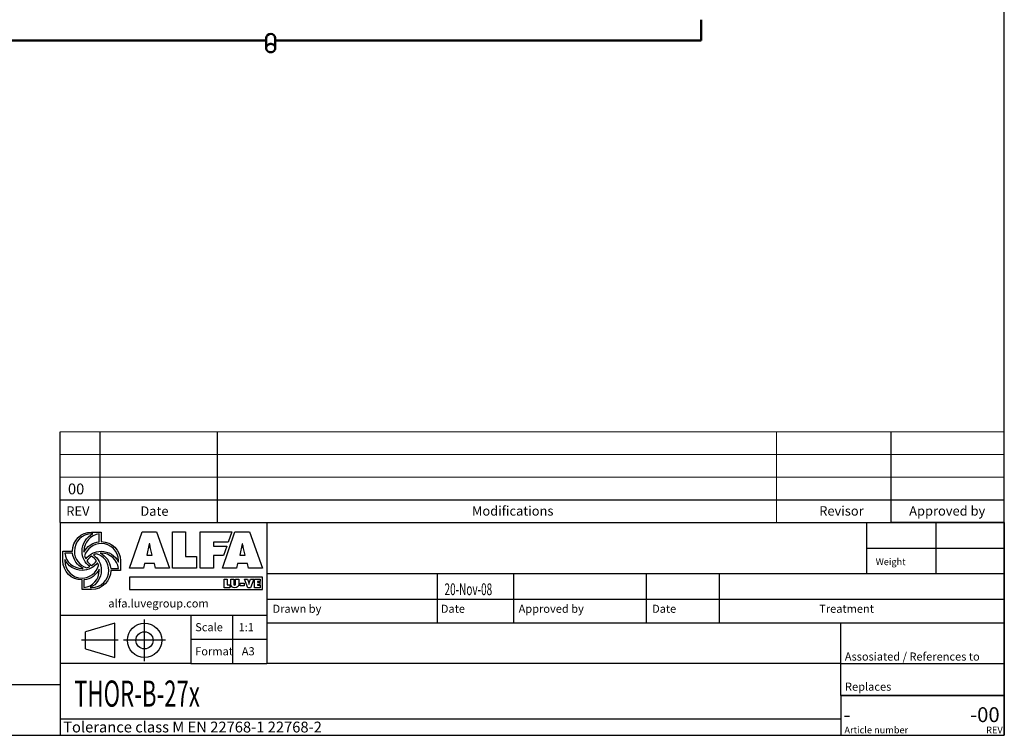
# Model space of a CAD drawing. Extents: x -3848 to 4115, y 49 to 5608.
# Drawn here: x 352 to 4115, y 49 to 2785 of the extents above; entities that cross this region are included whole.
import ezdxf

# ---------------------------------------------------------------- set-up
doc = ezdxf.new("R2010")
doc.units = 0
doc.header["$MEASUREMENT"] = 0
doc.layers.get('0').update_dxf_attribs({"linetype": 'CONTINUOUS'})
for name, color, linetype in [('GEOMETRY', 7, 'CONTINUOUS'), ('LAYER_1', 7, 'CONTINUOUS'), ('SLD-0', 7, 'CONTINUOUS'), ('TITLE', 7, 'CONTINUOUS'), ('TXT_ALL', 7, 'CONTINUOUS')]:
    doc.layers.add(name, color=color, linetype=linetype)
doc.layers.add('LE_NORM', color=7, linetype='CONTINUOUS', lineweight=50)
doc.styles.add('SLDTEXTSTYLE0', font='TXT', dxfattribs={"width": 0.605})
doc.styles.add('SLDTEXTSTYLE1', font='TXT', dxfattribs={"width": 0.75})

# ---------------------------------------------------------------- blocks, each defined once
blk = doc.blocks.new('_THOR_24-__3________00007')
at = {"layer": 'LE_NORM'}
for p, q in [((2956.14, 2705.72), (2956.14, 2784.22)), ((1293.64, 2714.45), (1293.64, 2705.72)), ((1328.64, 2714.45), (1328.64, 2676.4)), ((2956.14, 2705.72), (1328.64, 2705.72))]:
    blk.add_line(p, q, dxfattribs=at)
for points in [[(-1471.36, 2705.72), (1293.64, 2705.72), (1293.57, 2676.4)], [(1328.5, 2677.78), (1328.47, 2678.09), (1328.43, 2678.4), (1328.39, 2678.71), (1328.33, 2679.01), (1328.28, 2679.31), (1328.21, 2679.61), (1328.14, 2679.92), (1328.06, 2680.22), (1327.98, 2680.51), (1327.89, 2680.81), (1327.79, 2681.11), (1327.69, 2681.4), (1327.58, 2681.7), (1327.46, 2681.99), (1327.34, 2682.27), (1327.21, 2682.56), (1327.08, 2682.84), (1326.94, 2683.12), (1326.79, 2683.4), (1326.64, 2683.68), (1326.48, 2683.95), (1326.32, 2684.22), (1326.15, 2684.49), (1325.98, 2684.75), (1325.8, 2685.01), (1325.61, 2685.27), (1325.42, 2685.52), (1325.22, 2685.78), (1325.02, 2686.03), (1324.81, 2686.27), (1324.6, 2686.51), (1324.39, 2686.75), (1324.16, 2686.98), (1323.94, 2687.21), (1323.71, 2687.43), (1323.47, 2687.65), (1323.23, 2687.87), (1322.98, 2688.08), (1322.73, 2688.29), (1322.48, 2688.49), (1322.22, 2688.69), (1321.95, 2688.89), (1321.69, 2689.07), (1321.42, 2689.26), (1321.14, 2689.44), (1320.86, 2689.61), (1320.58, 2689.78), (1320.29, 2689.95), (1320, 2690.11), (1319.71, 2690.26), (1319.41, 2690.41), (1319.12, 2690.56), (1318.82, 2690.69), (1318.51, 2690.83), (1318.2, 2690.95), (1317.89, 2691.08), (1317.58, 2691.2), (1317.26, 2691.31), (1316.94, 2691.41), (1316.62, 2691.51), (1316.3, 2691.61), (1315.98, 2691.69), (1315.65, 2691.78), (1315.32, 2691.86), (1314.99, 2691.93), (1314.66, 2691.99), (1314.33, 2692.05), (1314, 2692.11), (1313.66, 2692.15), (1313.33, 2692.19), (1312.99, 2692.23), (1312.66, 2692.26), (1312.32, 2692.28), (1311.98, 2692.3), (1311.64, 2692.31), (1311.31, 2692.32), (1310.97, 2692.32), (1310.63, 2692.31), (1310.29, 2692.3), (1309.95, 2692.28), (1309.61, 2692.26), (1309.28, 2692.23), (1308.94, 2692.19), (1308.61, 2692.15), (1308.27, 2692.11), (1307.94, 2692.05), (1307.61, 2691.99), (1307.28, 2691.93), (1306.95, 2691.86), (1306.62, 2691.78), (1306.29, 2691.69), (1305.97, 2691.61), (1305.65, 2691.51), (1305.33, 2691.41), (1305.01, 2691.31), (1304.7, 2691.2), (1304.38, 2691.08), (1304.07, 2690.95), (1303.76, 2690.83), (1303.46, 2690.69), (1303.16, 2690.56), (1302.86, 2690.41), (1302.56, 2690.26), (1302.27, 2690.11), (1301.98, 2689.95), (1301.69, 2689.78), (1301.41, 2689.61), (1301.13, 2689.44), (1300.85, 2689.26), (1300.58, 2689.07), (1300.32, 2688.89), (1300.06, 2688.69), (1299.8, 2688.49), (1299.54, 2688.29), (1299.29, 2688.08), (1299.04, 2687.87), (1298.8, 2687.65), (1298.56, 2687.43), (1298.33, 2687.21), (1298.11, 2686.98), (1297.88, 2686.75), (1297.66, 2686.52), (1297.45, 2686.28), (1297.23, 2686.04), (1297.03, 2685.79), (1296.82, 2685.54), (1296.63, 2685.3), (1296.44, 2685.04), (1296.26, 2684.79), (1296.08, 2684.52), (1295.91, 2684.26), (1295.74, 2683.99), (1295.58, 2683.72), (1295.43, 2683.44), (1295.28, 2683.16), (1295.14, 2682.88), (1295, 2682.59), (1294.88, 2682.31), (1294.75, 2682.02), (1294.64, 2681.73), (1294.53, 2681.43), (1294.42, 2681.14), (1294.33, 2680.84), (1294.23, 2680.54), (1294.15, 2680.24), (1294.07, 2679.94), (1294, 2679.63), (1293.93, 2679.33), (1293.87, 2679.03), (1293.82, 2678.72), (1293.78, 2678.41), (1293.74, 2678.1), (1293.7, 2677.79), (1293.68, 2677.48), (1293.66, 2677.17), (1293.64, 2676.86), (1293.64, 2676.55), (1293.64, 2676.24), (1293.64, 2675.93), (1293.66, 2675.62), (1293.68, 2675.31), (1293.7, 2675), (1293.74, 2674.69), (1293.78, 2674.39), (1293.82, 2674.08), (1293.87, 2673.77), (1293.93, 2673.47), (1294, 2673.16), (1294.07, 2672.86), (1294.15, 2672.56), (1294.23, 2672.26), (1294.33, 2671.96), (1294.42, 2671.66), (1294.53, 2671.36), (1294.64, 2671.07), (1294.75, 2670.78), (1294.88, 2670.49), (1295, 2670.2), (1295.14, 2669.92), (1295.28, 2669.64), (1295.43, 2669.36), (1295.58, 2669.08), (1295.74, 2668.8), (1295.9, 2668.53), (1296.07, 2668.26), (1296.25, 2668), (1296.43, 2667.74), (1296.61, 2667.48), (1296.8, 2667.23), (1297, 2666.97), (1297.21, 2666.72), (1297.42, 2666.48), (1297.63, 2666.23), (1297.85, 2666), (1298.07, 2665.76), (1298.3, 2665.54), (1298.53, 2665.31), (1298.77, 2665.09), (1299.01, 2664.87), (1299.26, 2664.66), (1299.51, 2664.45), (1299.77, 2664.25), (1300.03, 2664.05), (1300.29, 2663.85), (1300.56, 2663.67), (1300.83, 2663.48), (1301.1, 2663.3), (1301.38, 2663.13), (1301.67, 2662.95), (1301.96, 2662.79), (1302.25, 2662.63), (1302.54, 2662.47), (1302.84, 2662.33), (1303.14, 2662.18), (1303.44, 2662.04), (1303.74, 2661.91), (1304.05, 2661.78), (1304.37, 2661.66), (1304.68, 2661.54), (1305, 2661.43), (1305.32, 2661.32), (1305.64, 2661.22), (1305.96, 2661.13), (1306.28, 2661.04), (1306.61, 2660.96), (1306.94, 2660.88), (1307.27, 2660.81), (1307.6, 2660.74), (1307.93, 2660.68), (1308.27, 2660.63), (1308.6, 2660.58), (1308.94, 2660.54), (1309.27, 2660.5), (1309.61, 2660.48), (1309.95, 2660.45), (1310.29, 2660.43), (1310.63, 2660.42), (1310.97, 2660.42), (1311.31, 2660.42), (1311.64, 2660.42), (1311.98, 2660.43), (1312.32, 2660.45), (1312.66, 2660.48), (1313, 2660.5), (1313.33, 2660.54), (1313.67, 2660.58), (1314, 2660.63), (1314.34, 2660.68), (1314.67, 2660.74), (1315, 2660.81), (1315.33, 2660.88), (1315.66, 2660.96), (1315.99, 2661.04), (1316.31, 2661.13), (1316.63, 2661.22), (1316.96, 2661.32), (1317.27, 2661.43), (1317.59, 2661.54), (1317.9, 2661.66), (1318.22, 2661.78), (1318.53, 2661.91), (1318.83, 2662.04), (1319.13, 2662.18), (1319.43, 2662.33), (1319.73, 2662.47), (1320.02, 2662.63), (1320.31, 2662.79), (1320.6, 2662.95), (1320.89, 2663.13), (1321.17, 2663.3), (1321.44, 2663.48), (1321.71, 2663.67), (1321.98, 2663.85), (1322.25, 2664.05), (1322.51, 2664.25), (1322.76, 2664.45), (1323.01, 2664.66), (1323.26, 2664.87), (1323.51, 2665.09), (1323.74, 2665.31), (1323.97, 2665.54), (1324.2, 2665.77), (1324.42, 2666), (1324.63, 2666.24), (1324.84, 2666.49), (1325.05, 2666.73), (1325.25, 2666.99), (1325.44, 2667.25), (1325.63, 2667.51), (1325.81, 2667.77), (1325.99, 2668.03), (1326.16, 2668.3), (1326.32, 2668.57), (1326.49, 2668.84), (1326.64, 2669.12), (1326.79, 2669.4), (1326.94, 2669.68), (1327.08, 2669.96), (1327.21, 2670.24), (1327.34, 2670.52), (1327.46, 2670.81), (1327.58, 2671.1), (1327.69, 2671.39), (1327.79, 2671.69), (1327.89, 2671.98), (1327.98, 2672.28), (1328.06, 2672.58), (1328.14, 2672.88), (1328.21, 2673.18), (1328.28, 2673.48), (1328.33, 2673.79), (1328.39, 2674.09), (1328.43, 2674.4), (1328.47, 2674.7), (1328.5, 2675.01), (1328.53, 2675.32), (1328.55, 2675.63), (1328.56, 2675.94), (1328.57, 2676.24), (1328.57, 2676.55), (1328.56, 2676.86), (1328.55, 2677.17), (1328.53, 2677.48), (1328.5, 2677.78)]]:
    blk.add_lwpolyline(points, dxfattribs=at)
blk.add_arc((1311.14, 2712.86), 17.57, 5.18462, 174.81538, dxfattribs=at)
blk = doc.blocks.new('THOR_24-__3_________00002')
blk.add_blockref('_THOR_24-__3________00007', (0, 0))
blk = doc.blocks.new('ALFA LU-VE logo')
at = {"layer": 'LAYER_1', "color": 7}
for p, q in [((32.12, 7.07), (32.73, 7.07)), ((32.12, 5.38), (32.12, 7.07)), ((32.73, 7.07), (32.73, 5.92)), ((32.73, 5.92), (33.25, 5.92)), ((33.25, 5.92), (33.25, 5.38)), ((33.41, 6.07), (33.41, 7.07)), ((33.41, 7.07), (34.02, 7.07)), ((34.02, 7.07), (34.02, 6.13)), ((34.36, 6.13), (34.36, 7.07)), ((34.36, 7.07), (34.97, 7.07)), ((34.97, 7.07), (34.97, 6.07)), ((35.25, 6.24), (36.05, 6.24)), ((35.25, 5.75), (35.25, 6.24)), ((36.05, 6.24), (36.05, 5.75)), ((36.73, 5.38), (36.07, 7.07)), ((36.07, 7.07), (36.72, 7.07)), ((36.72, 7.07), (36.94, 6.3)), ((36.98, 6.05), (37, 6.05)), ((37.04, 6.3), (37.26, 7.07)), ((37.9, 7.07), (37.25, 5.38)), ((37.26, 7.07), (37.9, 7.07)), ((38.03, 7.07), (39.17, 7.07)), ((38.03, 5.38), (38.03, 7.07)), ((39.17, 6.61), (38.65, 6.61)), ((38.65, 6.61), (38.65, 6.45)), ((38.65, 6.45), (39.12, 6.45)), ((39.12, 6.01), (38.65, 6.01)), ((38.65, 6.01), (38.65, 5.84)), ((38.65, 5.84), (39.19, 5.84)), ((39.12, 6.45), (39.12, 6.01)), ((39.17, 7.07), (39.17, 6.61)), ((39.19, 5.84), (39.19, 5.38)), ((33.25, 5.38), (32.12, 5.38)), ((36.05, 5.75), (35.25, 5.75)), ((37.25, 5.38), (36.73, 5.38)), ((39.19, 5.38), (38.03, 5.38))]:
    blk.add_line(p, q, dxfattribs=at)
for points in [[(34.19, 5.35), (33.71, 5.35), (33.41, 5.58), (33.41, 6.07)], [(34.02, 6.13), (34.02, 6), (34.02, 5.88), (34.19, 5.88)], [(34.19, 5.88), (34.35, 5.88), (34.36, 6), (34.36, 6.13)], [(34.97, 6.07), (34.97, 5.58), (34.66, 5.35), (34.19, 5.35)], [(36.94, 6.3), (36.96, 6.22), (36.98, 6.14), (36.98, 6.05)], [(37, 6.05), (37, 6.14), (37.01, 6.22), (37.04, 6.3)]]:
    blk.add_open_spline(points, degree=3, dxfattribs=at)
at = {"layer": 'SLD-0', "color": 162}
for p, q in [((6.14, 16.29), (8.02, 16.29)), ((6.38, 15.92), (6.14, 15.92)), ((7.64, 14.39), (7.64, 15.92)), ((0.5, 10.65), (0.5, 12.53)), ((0.5, 12.53), (2.38, 12.53)), ((2.41, 12.16), (0.88, 12.16)), ((0.87, 10.89), (0.88, 10.65)), ((11.78, 10.65), (11.78, 8.77)), ((9.88, 9.15), (11.4, 9.15)), ((11.78, 8.77), (9.9, 8.77)), ((4.26, 5.01), (4.26, 6.89)), ((4.64, 6.91), (4.64, 5.39)), ((6.14, 5.01), (4.26, 5.01)), ((5.88, 5.39), (6.14, 5.39))]:
    blk.add_line(p, q, dxfattribs=at)
at = {"layer": 'SLD-0', "color": 154}
for p, q in [((13.54, 9.2), (16.02, 16.32)), ((16.02, 16.32), (18.88, 16.32)), ((18.88, 16.32), (21.42, 9.2)), ((21.96, 16.32), (24.55, 16.32)), ((21.96, 9.2), (21.96, 16.32)), ((24.55, 16.32), (24.55, 11.48)), ((27.43, 16.32), (33.59, 16.32)), ((27.43, 9.2), (27.43, 16.32)), ((31.76, 9.2), (34.23, 16.32)), ((33.59, 16.32), (32.87, 14.28)), ((34.23, 16.32), (37.1, 16.32)), ((37.1, 16.32), (39.64, 9.2)), ((17.42, 13.95), (16.95, 11.78)), ((17.52, 13.95), (17.42, 13.95)), ((32.87, 14.28), (30.03, 14.28)), ((30.03, 14.28), (30.03, 13.54)), ((30.03, 13.54), (32.61, 13.54)), ((32.61, 13.54), (31.96, 11.69)), ((35.64, 13.95), (35.17, 11.78)), ((35.74, 13.95), (35.64, 13.95)), ((16.95, 11.78), (17.99, 11.78)), ((17.99, 11.78), (17.69, 13.03)), ((31.96, 11.69), (30.03, 11.69)), ((30.03, 11.69), (30.03, 9.2)), ((35.17, 11.78), (36.21, 11.78)), ((36.21, 11.78), (35.91, 13.03)), ((16.49, 10.09), (16.28, 9.2)), ((18.44, 10.09), (16.49, 10.09)), ((18.68, 9.2), (18.44, 10.09)), ((24.55, 11.48), (26.72, 11.48)), ((26.72, 11.48), (26.72, 9.2)), ((34.71, 10.09), (34.5, 9.2)), ((36.66, 10.09), (34.71, 10.09)), ((36.9, 9.2), (36.66, 10.09)), ((16.28, 9.2), (13.54, 9.2)), ((21.42, 9.2), (18.68, 9.2)), ((26.72, 9.2), (21.96, 9.2)), ((30.03, 9.2), (27.43, 9.2)), ((34.5, 9.2), (31.76, 9.2)), ((39.64, 9.2), (36.9, 9.2)), ((39.65, 7.46), (13.55, 7.46)), ((13.55, 7.46), (13.55, 5.02)), ((39.65, 5.02), (39.65, 7.46)), ((13.55, 5.02), (39.65, 5.02))]:
    blk.add_line(p, q, dxfattribs=at)
at = {"layer": 'SLD-0', "color": 162}
for points, degree in [([(2.38, 12.53), (2.38, 14.61), (4.06, 16.29), (6.14, 16.29)], 3), ([(6.14, 15.92), (4.27, 15.92), (2.76, 14.4), (2.76, 12.53)], 3), ([(4.26, 12.53), (4.26, 14.04), (5.11, 15.32), (6.38, 15.92)], 3), ([(7.64, 15.92), (5.95, 15.73), (4.64, 14.27), (4.64, 12.53)], 3), ([(8.02, 16.29), (8.02, 15.56), (8.02, 14.41)], 2), ([(4.64, 12.31), (5.21, 13.44), (6.33, 14.26), (7.64, 14.39)], 3), ([(8.02, 14.04), (6.49, 14.04), (5.19, 13.02), (4.77, 11.62)], 3), ([(8.02, 14.41), (10.1, 14.41), (11.78, 12.73), (11.78, 10.65)], 3), ([(11.4, 10.65), (11.4, 12.52), (9.89, 14.04), (8.02, 14.04)], 3), ([(0.88, 12.16), (1.07, 10.47), (2.52, 9.15), (4.26, 9.15)], 3), ([(4.48, 9.16), (3.34, 9.72), (2.54, 10.84), (2.41, 12.16)], 3), ([(2.76, 12.53), (2.76, 10.99), (3.79, 9.69), (5.2, 9.28)], 3), ([(5.78, 9.51), (4.86, 10.2), (4.26, 11.3), (4.26, 12.53)], 3), ([(4.64, 12.53), (4.64, 12.46), (4.64, 12.38), (4.64, 12.31)], 3), ([(4.77, 11.62), (4.83, 11.41), (4.9, 11.2), (5, 11.02)], 3), ([(5, 11.02), (5.68, 11.94), (6.78, 12.53), (8.02, 12.53)], 3), ([(6.14, 11.59), (5.78, 11.34), (5.46, 11.03), (5.21, 10.66)], 3), ([(7.07, 10.65), (6.82, 11.01), (6.51, 11.34), (6.14, 11.59)], 3), ([(7.09, 12.02), (6.88, 11.97), (6.69, 11.89), (6.5, 11.8)], 3), ([(6.5, 11.8), (7.43, 11.11), (8.02, 10.01), (8.02, 8.77)], 3), ([(9.52, 8.77), (9.52, 10.31), (8.49, 11.61), (7.09, 12.02)], 3), ([(7.8, 12.16), (8.94, 11.6), (9.75, 10.47), (9.88, 9.15)], 3), ([(8.02, 12.16), (7.95, 12.16), (7.87, 12.16), (7.8, 12.16)], 3), ([(8.02, 12.53), (9.5, 12.53), (10.79, 11.66), (11.4, 10.41)], 3), ([(11.4, 9.15), (11.21, 10.84), (9.76, 12.16), (8.02, 12.16)], 3), ([(4.26, 6.89), (2.18, 6.89), (0.5, 8.58), (0.5, 10.65)], 3), ([(4.26, 8.77), (2.77, 8.77), (1.48, 9.64), (0.87, 10.89)], 3), ([(0.88, 10.65), (0.88, 8.78), (2.39, 7.27), (4.26, 7.27)], 3), ([(7.29, 10.28), (6.61, 9.36), (5.49, 8.77), (4.26, 8.77)], 3), ([(4.26, 7.27), (5.8, 7.27), (7.1, 8.3), (7.51, 9.71)], 3), ([(5.21, 10.66), (5.46, 10.29), (5.77, 9.97), (6.14, 9.72)], 3), ([(6.14, 9.72), (6.51, 9.97), (6.82, 10.28), (7.07, 10.65)], 3), ([(7.51, 9.71), (7.46, 9.91), (7.38, 10.1), (7.29, 10.28)], 3), ([(11.4, 10.41), (11.41, 10.51), (11.4, 10.65)], 2), ([(4.26, 9.15), (4.34, 9.15), (4.41, 9.15), (4.48, 9.16)], 3), ([(7.64, 9.01), (7.08, 7.86), (5.96, 7.04), (4.64, 6.91)], 3), ([(4.64, 5.39), (6.33, 5.58), (7.64, 7.03), (7.64, 8.77)], 3), ([(5.2, 9.28), (5.4, 9.34), (5.6, 9.42), (5.78, 9.51)], 3), ([(8.02, 8.77), (8.02, 7.29), (7.12, 6), (5.88, 5.39)], 3), ([(9.9, 8.77), (9.89, 6.7), (8.21, 5.01), (6.14, 5.01)], 3), ([(6.14, 5.39), (8.01, 5.39), (9.52, 6.9), (9.52, 8.77)], 3), ([(7.64, 8.77), (7.64, 8.85), (7.65, 8.93), (7.64, 9.01)], 3)]:
    blk.add_open_spline(points, degree=degree, dxfattribs=at)
at = {"layer": 'SLD-0', "color": 154}
for points in [[(17.69, 13.03), (17.61, 13.34), (17.57, 13.65), (17.52, 13.95)], [(35.91, 13.03), (35.83, 13.34), (35.78, 13.65), (35.74, 13.95)]]:
    blk.add_open_spline(points, degree=3, dxfattribs=at)
at = {"layer": 'TITLE', "insert": (9.41, 3.09), "char_height": 1.5875, "attachment_point": 1, "style": 'SLDTEXTSTYLE0'}
blk.add_mtext('alfa.luvegroup.com', dxfattribs=at)
blk = doc.blocks.new('A$C3E8D0E3B')
at = {"color": 7, "linetype": 'Continuous', "lineweight": 0}
for p, q in [((223.31, 59.51), (408.31, 59.51)), ((363.65, 41.71), (363.65, 59.51)), ((223.31, 55.06), (408.31, 55.06)), ((223.31, 50.61), (408.31, 50.61))]:
    blk.add_line(p, q, dxfattribs=at)
at = {"layer": 'GEOMETRY', "color": 7}
for p, q in [((223.31, 46.16), (223.31, 59.51)), ((231.13, 41.71), (231.13, 59.51)), ((254.15, 41.71), (254.15, 59.51)), ((386.17, 41.71), (386.17, 59.51)), ((223.31, 41.71), (223.31, 46.16)), ((223.31, 46.16), (408.31, 46.16)), ((408.31, 41.71), (408.31, 46.16)), ((223.31, 41.71), (408.31, 41.71)), ((223.31, 41.71), (235.77, 41.71)), ((235.77, 41.71), (252.27, 41.71)), ((381.34, 41.71), (381.34, 31.71)), ((408.31, 41.71), (386.17, 41.71)), ((394.88, 41.71), (394.88, 31.71)), ((376.29, 20.4), (376.29, 22.08)), ((376.29, 7.78), (376.29, 20.4)), ((408.31, 7.78), (408.31, 19.49)), ((376.29, 14.09), (263.81, 14.09)), ((376.29, 14.09), (408.31, 14.09)), ((0, 9.97), (223.31, 9.97)), ((376.29, 7.78), (376.28, 0)), ((376.29, 7.78), (408.31, 7.78)), ((408.31, 7.78), (376.29, 7.78))]:
    blk.add_line(p, q, dxfattribs=at)
at = {"layer": 'TITLE', "color": 7, "linetype": 'Continuous'}
for p, q in [((408.31, 0), (408.31, 285.08)), ((223.31, 41.71), (408.31, 41.71)), ((223.31, 41.71), (223.31, 0)), ((408.31, 41.71), (408.31, 0)), ((381.34, 36.71), (408.31, 36.71)), ((263.81, 31.71), (408.31, 31.71)), ((263.81, 26.71), (408.31, 26.71)), ((233.97, 22), (228.26, 20.31)), ((233.97, 15.27), (233.97, 22)), ((239.8, 14.53), (239.8, 22.74)), ((228.26, 16.95), (228.26, 20.31)), ((234.62, 18.63), (227.47, 18.63)), ((243.93, 18.63), (235.71, 18.63)), ((228.26, 16.95), (233.97, 15.27)), ((0, 0), (408.31, 0)), ((223.31, 0), (408.31, 0))]:
    blk.add_line(p, q, dxfattribs=at)
at = {"layer": 'TITLE', "color": 7}
for p, q in [((408.31, 41.71), (408.31, 46.16)), ((223.31, 41.71), (263.81, 41.71)), ((223.31, 41.71), (223.31, 26.89)), ((223.31, 41.71), (408.31, 41.71)), ((263.81, 41.71), (263.81, 23.57)), ((297.2, 31.71), (297.2, 22.08)), ((312.11, 31.71), (312.11, 22.08)), ((338.1, 31.71), (338.1, 22.08)), ((352.51, 22.08), (352.51, 31.71)), ((223.31, 23.57), (263.81, 23.57)), ((248.89, 23.57), (263.81, 23.57)), ((248.89, 23.57), (248.89, 14.09)), ((257.14, 14.09), (257.14, 23.57)), ((263.81, 23.57), (263.81, 14.09)), ((263.81, 22.08), (408.31, 22.08)), ((248.89, 18.83), (263.81, 18.83)), ((248.89, 14.09), (223.31, 14.09)), ((248.89, 14.09), (263.81, 14.09)), ((376.28, 3.14), (223.31, 3.14))]:
    blk.add_line(p, q, dxfattribs=at)
at = {"layer": 'TITLE', "color": 7, "linetype": 'Continuous'}
for radius in [3.36, 1.68]:
    blk.add_circle((239.82, 18.63), radius, dxfattribs=at)
at = {"layer": 'GEOMETRY'}
blk.add_blockref('ALFA LU-VE logo', (223.31, 23.57), dxfattribs=at)
at = {"layer": 'GEOMETRY', "color": 7, "style": 'SLDTEXTSTYLE1'}
for s, insert, char_height, attachment_point in [('00', (226.41, 49.37), 2.117, 2), ('REV', (226.76, 44.89), 1.852, 2), ('Date', (241.76, 44.89), 1.852, 2), ('Modifications', (303.98, 44.93), 1.8521, 1), ('Revisor', (372.04, 44.93), 1.852, 1), ('Approved by', (389.67, 44.93), 1.8521, 1)]:
    blk.add_mtext(s, dxfattribs=dict(at, insert=insert, char_height=char_height, attachment_point=attachment_point))
at = {"layer": 'TITLE', "color": 7, "attachment_point": 1, "style": 'SLDTEXTSTYLE1'}
for s, insert, char_height in [('Weight', (383.11, 34.69), 1.323), ('Drawn by', (264.91, 25.61), 1.587), ('Date', (297.89, 25.61), 1.587), ('Approved by', (313.13, 25.61), 1.5875), ('Date', (339.29, 25.61), 1.587), ('Treatment', (372.04, 25.61), 1.587), ('Scale', (249.75, 21.99), 1.587), ('1:1', (258.24, 21.99), 1.587), ('Format', (249.75, 17.27), 1.587), ('A3', (258.88, 17.27), 1.587), ('Assosiated / References to', (377.06, 16.24), 1.5875), ('Replaces', (377.1, 10.33), 1.587), ('-00', (401.62, 5.5), 2.91), ('Tolerance class M EN 22768-1 22768-2', (223.87, 2.68), 2.1167), ('-', (376.78, 5.5), 2.91), ('Article number', (376.98, 1.7), 1.3229), ('REV', (404.75, 1.7), 1.323)]:
    blk.add_mtext(s, dxfattribs=dict(at, insert=insert, char_height=char_height))

msp = doc.modelspace()

# ---------------------------------------------------------------- block references
at = {"xscale": 19.5, "yscale": 19.5, "zscale": 19.5}
msp.add_blockref('A$C3E8D0E3B', (-3847.6, 48.6), dxfattribs=at)
msp.add_blockref('THOR_24-__3_________00002', (0, 0))

# ---------------------------------------------------------------- texts
at = {"layer": 'TXT_ALL', "width": 0.622}
for s, height, p in [('20-Nov-08', 45, (1975.4, 584.6)), ('THOR-B-27x', 100, (559.9, 158))]:
    msp.add_text(s, height=height, dxfattribs=at).set_placement(p)

doc.saveas('drawing.dxf')
